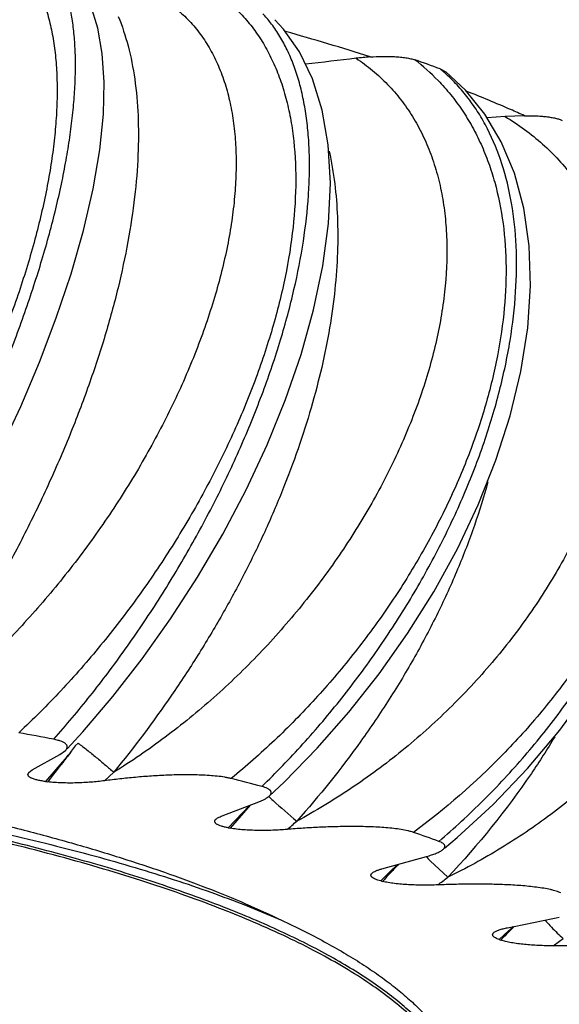
# Model space of a CAD drawing. Units: inches. Extents: x 7.1 to 14.8, y -1.5 to 20.1.
# Drawn here: x 11.3 to 11.5, y -1.3 to -1 of the extents above; entities that cross this region are included whole.
import ezdxf

# ---------------------------------------------------------------- set-up
doc = ezdxf.new("R2010")
doc.units = ezdxf.units.IN
doc.header["$LTSCALE"] = 1.21
doc.header["$MEASUREMENT"] = 0
doc.layers.get('0').update_dxf_attribs({"linetype": 'CONTINUOUS'})

msp = doc.modelspace()

# ---------------------------------------------------------------- linework, layer by layer
at = {"color": 7, "linetype": 'CONTINUOUS'}
for p, q in [((11.4595188048, -0.9974826637), (11.461604845, -0.998589184)), ((11.4831192309, -1.0147713849), (11.4765594628, -1.0152454354)), ((11.4901394704, -1.0144719699), (11.4831192309, -1.0147713849)), ((11.3216850019, -1.2460959113), (11.3236959969, -1.2446240744)), ((11.3116564576, -1.2516799422), (11.3216850019, -1.2460959113)), ((11.3104508485, -1.2525389687), (11.3116564576, -1.2516799422)), ((11.3164417072, -1.2558571476), (11.317293615, -1.2559696314)), ((11.3804994517, -1.2683160773), (11.3937772036, -1.2632077396)), ((11.3826982916, -1.2726366321), (11.3834716497, -1.2727822093)), ((11.4384368321, -1.2875358008), (11.4546388417, -1.2830279022)), ((11.4379973516, -1.2918921442), (11.4386729916, -1.2920671872)), ((11.4809772418, -1.3131495495), (11.481538656, -1.313349754))]:
    msp.add_line(p, q, dxfattribs=at)
at = {"color": 9, "linetype": 'CONTINUOUS'}
for p, q in [((11.3282919439, -1.2419335399), (11.3271989723, -1.2429695373)), ((11.3256187257, -1.2452520199), (11.3251753454, -1.2458040859)), ((11.3271989723, -1.2429695373), (11.3254556269, -1.2453847054)), ((11.3225516275, -1.2488224526), (11.3164410522, -1.2558570611)), ((11.3235373889, -1.2476879347), (11.3225516275, -1.2488224526)), ((11.3412086862, -1.2524912914), (11.337896557, -1.2555876748)), ((11.3904511373, -1.2645122102), (11.3826976959, -1.27263652)), ((11.3906354828, -1.2644268798), (11.3834655669, -1.2727810634)), ((11.4559550928, -1.2846277586), (11.4623349834, -1.2905396339)), ((11.4440614153, -1.2859901213), (11.4413704231, -1.2886333249)), ((11.4404079709, -1.2895757266), (11.4379968309, -1.2918920094)), ((11.4416907995, -1.2887916194), (11.440817639, -1.2897330245)), ((11.4843782802, -1.3100286893), (11.480976809, -1.3131493952)), ((11.4864206078, -1.3083871647), (11.4846348837, -1.3101965532))]:
    msp.add_line(p, q, dxfattribs=at)
at = {"color": 7, "linetype": 'CONTINUOUS'}
for points in [[(11.2407319749, -1.2314763497), (11.2472291642, -1.2230053392), (11.2564592368, -1.2102306987), (11.2656748402, -1.1965710821), (11.2747557959, -1.1821550945), (11.2835841755, -1.1671228052), (11.2920476274, -1.1516234687), (11.3000386752, -1.1358139562), (11.3074607003, -1.1198499419), (11.3142501629, -1.1038266511), (11.3203546837, -1.0878019234), (11.3257094363, -1.071842027), (11.3302088557, -1.0561138663), (11.3337081932, -1.0410021697), (11.3361226359, -1.0268651366), (11.3374457687, -1.0139521395), (11.3377298434, -1.0023337003), (11.3370416928, -0.9919657858), (11.3354320236, -0.9827532679), (11.3329025786, -0.9745384978), (11.3294064553, -0.9672352494), (11.3274110119, -0.9641167994)], [(11.4133058496, -1.0011266197), (11.4085720955, -0.9913607917), (11.402754469, -0.9830825283), (11.3996499438, -0.9796691569)], [(11.3976018612, -1.261134591), (11.4030891947, -1.2559527812), (11.4149853309, -1.2437971041), (11.4264834876, -1.2307190586), (11.437444891, -1.2168259095), (11.4477356606, -1.2022339418), (11.4572295359, -1.1870677906), (11.4658079027, -1.1714552023), (11.4733622144, -1.1555245592), (11.4797899002, -1.1394071581), (11.4849934724, -1.1232384834), (11.4888765668, -1.1071839075), (11.4913537652, -1.0914277772), (11.4923638676, -1.0761766804), (11.4918769246, -1.0616267141), (11.4899019977, -1.0479613225), (11.4864882908, -1.0353594549), (11.481735514, -1.0239776693), (11.4757793716, -1.013927037), (11.4687311041, -1.0052166683), (11.4616048161, -0.9985891865)], [(11.3242611752, -1.2440074365), (11.3299564569, -1.237795211), (11.3408356829, -1.2250382221), (11.3514782723, -1.2113741234), (11.3617560759, -1.1969202808), (11.3715432406, -1.1818013765), (11.3807212348, -1.1661491388), (11.389174139, -1.1501034609), (11.3967939948, -1.1338077868), (11.4034818597, -1.1174012343), (11.4091441796, -1.1010212676), (11.4136920127, -1.0848047254), (11.4170313054, -1.0689144837), (11.4190741417, -1.053547512), (11.4197503794, -1.0388803267), (11.4190073942, -1.0250842243), (11.4168358542, -1.0124217266), (11.4133058496, -1.0011266197)], [(11.4611590184, -1.2800342887), (11.46570059, -1.276209821), (11.4787539848, -1.2641987205), (11.4912187164, -1.2511783031), (11.5029328887, -1.2372570203), (11.5137419952, -1.2225538253), (11.523501892, -1.2071967687), (11.5320768819, -1.1913222376), (11.5393410744, -1.1750745976), (11.5451745061, -1.1586238607), (11.5494726936, -1.1421533135), (11.5521553021, -1.1258647166), (11.5531708594, -1.1099704125), (11.5525091417, -1.0946730468), (11.5501971937, -1.0801690648), (11.5463042092, -1.0666328024), (11.5409103982, -1.0541682601), (11.5340924812, -1.0428470623)]]:
    msp.add_lwpolyline(points, dxfattribs=at)
for centre, radius, start, end in [((10.9376923427, -0.1160839522), 1.4220291301, 297.6758071905, 242.4987993125), ((10.9376923427, -0.1160839522), 1.396644547, 299.4604036783, 240.3910835368), ((10.9376923427, -0.1160839522), 1.2175, 303.8954359115, 235.8785004092), ((10.9376923427, -0.1160839522), 1.1725, 304.0690070812, 235.9843672517), ((11.1991225553, -1.721164163), 0.7649978266, 72.1060621696, 74.5097406618), ((12.0958994651, -6.6470060548), 5.6925446168, 96.7270533048, 96.9129002164), ((11.4413845923, -1.0969424243), 0.1040210925, 93.9755794878, 96.7952337286), ((11.2523067691, -1.5644301529), 0.6036276031, 69.9232902286, 70.8389879959), ((11.0594541665, -2.589128991), 1.3733964562, 79.0886145478, 79.6256572336), ((11.1495882775, -2.1832013148), 0.957505539, 75.1560784956, 75.839539769), ((11.2545753639, -1.8375287113), 0.5961263874, 69.9352493586, 70.8731437686), ((10.9729953508, 1.2593985458), 2.6186156671, 281.2540558555, 281.6721606328)]:
    msp.add_arc(centre, radius, start, end, dxfattribs=at)
at = {"color": 9, "linetype": 'CONTINUOUS'}
for centre, radius, start, end in [((10.9376923427, -0.1160839522), 1.2345731497, 303.9154108403, 235.9618798806), ((11.3609601682, -1.0095149191), 0.046939698, 37.7840884318, 42.9504808064), ((11.403676458, -1.0551261142), 0.0767645311, 44.1142690274, 52.4765240611), ((11.4194352348, -1.0460250693), 0.0629529025, 48.4115388875, 50.4518279481), ((11.7219672226, -1.5641667153), 0.5087224759, 141.2584779607, 141.5293481398), ((11.2331358242, -1.1679547788), 0.1205319484, 319.7417909729, 320.1111107185), ((11.5834746184, -1.454644553), 0.332156615, 141.7310646239, 143.2632723947), ((11.6491520791, -1.506276248), 0.4156990887, 141.5327536386, 141.7504826263), ((11.16932392, -1.1136679769), 0.2043113876, 319.0075696136, 319.6882155352), ((11.5887068173, -1.0549202951), 0.2813752423, 227.1628662624, 227.5995887939), ((11.6308113238, -1.0088404998), 0.3437942831, 227.5962333687, 229.5047034523), ((10.5696610902, -0.2807974914), 1.2965910672, 310.0552908001, 310.2579521874), ((11.5198641325, -1.2212912327), 0.089977113, 223.3608730641, 224.7422118356), ((11.0061741122, -0.8451404529), 0.6213547751, 314.3348215549, 314.4590307656), ((12.1287053984, -1.9273137627), 0.9379230174, 136.8531809792, 137.0951320826), ((11.9187724195, -1.7323342981), 0.651411283, 137.1993356608, 137.4783612621), ((10.9808735968, -0.6759803081), 0.7806973963, 307.7401446066, 308.0761136428), ((11.5382778706, -1.2721645334), 0.0529568988, 219.8689035694, 222.7458958514), ((10.8588781093, -0.6397084006), 0.9168313657, 313.0190309305, 313.1621592543), ((11.5421303346, -1.2686783038), 0.0581523347, 222.6920346352, 223.5237233882), ((11.5434299937, -1.2674508255), 0.0599400127, 223.5189580882, 229.1131853061), ((12.7417896054, -2.5499648642), 1.7656340106, 135.3989517663, 135.542417043), ((11.1767414854, -0.8706027038), 0.5502128747, 306.0537971645, 306.5227173703)]:
    msp.add_arc(centre, radius, start, end, dxfattribs=at)
for points, knots in [([(11.3073387341, -0.9580722695), (11.3084898702, -0.959454635), (11.3106551217, -0.9624291594), (11.3134098872, -0.9673446729), (11.3157227674, -0.9727618724), (11.3175949552, -0.9786552287), (11.3190293061, -0.9850012334), (11.3200285517, -0.9917753262), (11.3205964828, -0.9989521718), (11.3207374612, -1.0065057289), (11.3204568919, -1.0144092739), (11.319760378, -1.0226352832), (11.318655075, -1.0311558178), (11.3166119267, -1.0430670341), (11.3130468078, -1.0584945914), (11.3073544801, -1.0774132171), (11.3002646486, -1.0967941804), (11.2918748975, -1.1163924108), (11.2822937778, -1.135962015), (11.2716393102, -1.1552559743), (11.2600396782, -1.1740292282), (11.2476309365, -1.1920401885), (11.2345575587, -1.2090520091), (11.2253308932, -1.2197706966), (11.2206280974, -1.2249032378)], [0, 0, 0, 0, 0.0182424197, 0.0371968737, 0.0570283161, 0.0778705943, 0.0998192117, 0.1229346246, 0.1472501874, 0.1727768409, 0.1995060712, 0.2274141032, 0.2564640095, 0.2866087077, 0.3499400287, 0.4168883426, 0.4868365761, 0.5591068691, 0.6329791072, 0.7077057278, 0.7825251267, 0.8566755275, 0.9294067218, 1, 1, 1, 1]), ([(11.2345598919, -1.2267390786), (11.2385847897, -1.2212652462), (11.2465579032, -1.2098970547), (11.2580018533, -1.1920949066), (11.2690454088, -1.173368948), (11.2795101502, -1.1539900338), (11.2892374318, -1.1342261636), (11.2980870624, -1.1143405019), (11.305937181, -1.0945903929), (11.312684334, -1.075225909), (11.3182421258, -1.056489428), (11.3218914017, -1.0413256053), (11.3241338458, -1.0296931702), (11.3254500977, -1.0214282868), (11.3264284548, -1.0134887249), (11.3270665167, -1.0058995517), (11.3273627219, -0.9986849039), (11.3273171026, -0.9918679316), (11.3269302878, -0.9854706848), (11.3262046095, -0.979514037), (11.32514257, -0.9740175801), (11.3237477594, -0.9689990909), (11.3220242908, -0.9644771724), (11.3206107238, -0.9617086668), (11.3198474121, -0.9604259034)], [0, 0, 0, 0, 0.0705983093, 0.1442305862, 0.2198495956, 0.2964374793, 0.3730229157, 0.448682096, 0.5225441749, 0.5937955605, 0.6616861971, 0.7255377472, 0.7557631592, 0.7847639352, 0.8124817936, 0.8388667764, 0.8638779089, 0.8874854897, 0.9096720429, 0.9304358585, 0.9497935371, 0.9677878509, 0.9844897458, 1, 1, 1, 1]), ([(11.3645898331, -0.9763233699), (11.3661952763, -0.9776852701), (11.3692484635, -0.9806342116), (11.3732660909, -0.9856365892), (11.3767224883, -0.9911928971), (11.3796134476, -0.9972695463), (11.3819393391, -1.0038340383), (11.3837016599, -1.0108534978), (11.384903439, -1.0182950473), (11.3855488758, -1.0261255078), (11.3856428881, -1.0343111099), (11.3851927409, -1.0428174957), (11.3842059686, -1.0516098732), (11.3826906533, -1.0606528044), (11.3806569599, -1.0699104939), (11.3781158157, -1.0793465247), (11.3750799376, -1.0889245054), (11.3703396827, -1.1019732172), (11.3632407834, -1.1183863874), (11.353090196, -1.1378442042), (11.34136133, -1.1569764443), (11.328219399, -1.1754887606), (11.3138438188, -1.1930918353), (11.2984292602, -1.2095040694), (11.2821873203, -1.2244550067), (11.2707412399, -1.2334395913), (11.2649239908, -1.2376064483)], [0, 0, 0, 0, 0.0205552644, 0.0413114533, 0.0624931641, 0.084298865, 0.1068870222, 0.1303798771, 0.154866089, 0.1804033638, 0.20702285, 0.2347322918, 0.2635206878, 0.293361667, 0.3242148416, 0.3560286378, 0.3887417988, 0.4222855438, 0.4915456509, 0.56315636, 0.6363906412, 0.7104832207, 0.7846518548, 0.8581201236, 0.9301348727, 1, 1, 1, 1]), ([(11.3843852445, -0.9747006932), (11.385943453, -0.976120538), (11.3889211758, -0.9791547045), (11.3928997625, -0.9842013076), (11.3963979152, -0.9897358283), (11.3994105524, -0.9957317303), (11.4019355938, -1.002164095), (11.4039716901, -1.0090071956), (11.4055193283, -1.0162350101), (11.4069584713, -1.0265320516), (11.4074800141, -1.0402500905), (11.4061972251, -1.0574967471), (11.4030689557, -1.075600189), (11.3981594869, -1.0943297235), (11.391547477, -1.113452076), (11.3833252861, -1.132728449), (11.3736001295, -1.1519183613), (11.3624920742, -1.1707806183), (11.3501350183, -1.1890760486), (11.3366743121, -1.206569181), (11.3222679027, -1.2230292346), (11.3120224109, -1.23328834), (11.3067733577, -1.2381844939)], [0, 0, 0, 0, 0.0211777523, 0.042606194, 0.0644436333, 0.0868390903, 0.1099167649, 0.1337738315, 0.1584846658, 0.1841023957, 0.2381480183, 0.2960107788, 0.3575466644, 0.4224544354, 0.4903164565, 0.5606287413, 0.6328245438, 0.7062927318, 0.7803940161, 0.8544765608, 0.9278888104, 1, 1, 1, 1]), ([(11.3428282236, -0.9784730833), (11.3442685495, -0.9819529436), (11.3467217366, -0.9894368376), (11.3490713422, -1.0014983765), (11.3502219105, -1.0147286003), (11.3501681903, -1.0290239638), (11.3489129498, -1.0442766456), (11.3464668375, -1.0603684474), (11.3428491527, -1.077173977), (11.3380882687, -1.094561215), (11.3322215484, -1.1123929677), (11.3252952172, -1.1305280982), (11.3173639869, -1.1488227499), (11.3084906678, -1.1671317198), (11.2987456358, -1.1853092942), (11.2882061984, -1.2032114396), (11.2769563371, -1.220694945), (11.2690027911, -1.2320359162), (11.2649239908, -1.2376064483)], [0, 0, 0, 0, 0.040418232, 0.0842127391, 0.1316143833, 0.1827081905, 0.2374532067, 0.2957118501, 0.357266991, 0.4218374647, 0.489089817, 0.5586481616, 0.6301027536, 0.7030171361, 0.7769362866, 0.8513891253, 0.9259049181, 1, 1, 1, 1]), ([(11.3194240396, -1.2405617785), (11.3239771863, -1.2354390761), (11.332917811, -1.2247770803), (11.3455868275, -1.207927392), (11.3575683551, -1.190165157), (11.3686877856, -1.1717348788), (11.3787919663, -1.1528784655), (11.38774803, -1.1338345213), (11.3954430852, -1.1148370422), (11.4017837036, -1.0961144649), (11.4066952683, -1.0778877474), (11.4101218697, -1.0603715213), (11.4117384596, -1.0462802621), (11.4122178941, -1.0355491753), (11.4121814457, -1.0279559702), (11.4117569417, -1.0206901112), (11.4109452009, -1.0137735388), (11.4097494722, -1.0072274862), (11.408172798, -1.0010724882), (11.4062205836, -0.9953281033), (11.4038976111, -0.9900130247), (11.4012113204, -0.9851458839), (11.3991465514, -0.9821591054), (11.398057794, -0.9807555483)], [0, 0, 0, 0, 0.0717296966, 0.1455398476, 0.2205385156, 0.2958677428, 0.370718893, 0.4443344921, 0.5160143542, 0.585121042, 0.6510878431, 0.7134291177, 0.7717557711, 0.7993313127, 0.8258127595, 0.8511901901, 0.875464802, 0.8986520254, 0.920781904, 0.9419022733, 0.962080711, 0.9814091768, 1, 1, 1, 1]), ([(11.4290777077, -0.9936519203), (11.4311537176, -0.9950237896), (11.4351421979, -0.9979807157), (11.4405871285, -1.0030328774), (11.4454373387, -1.0086408616), (11.4496791803, -1.0147709908), (11.4533049573, -1.0213894369), (11.4563087556, -1.0284616444), (11.4586879809, -1.0359524227), (11.4604420014, -1.0438265267), (11.4615715398, -1.0520488807), (11.4622603328, -1.0636001684), (11.4615117975, -1.0787475884), (11.4582258157, -1.0974302926), (11.4526257563, -1.1166105599), (11.4448130787, -1.1359917408), (11.4349157031, -1.1552793859), (11.4230804237, -1.1741752724), (11.4094784743, -1.1923844392), (11.3943019889, -1.2096164048), (11.3777628932, -1.2255886454), (11.3600966595, -1.2400310321), (11.3475902696, -1.248561214), (11.3412082402, -1.2524913854)], [0, 0, 0, 0, 0.0238160435, 0.0474085326, 0.0709548024, 0.0946381586, 0.1186241364, 0.1430580194, 0.1680642707, 0.1937439893, 0.2201752323, 0.2474139036, 0.3044069396, 0.3648444147, 0.4285799664, 0.4952970167, 0.5645502441, 0.6358019277, 0.7084491501, 0.7818481909, 0.8553391902, 0.9282639952, 1, 1, 1, 1]), ([(11.3948886364, -1.2576503497), (11.4000265046, -1.2526889604), (11.4100428742, -1.242322244), (11.4240766578, -1.2257494301), (11.4370915798, -1.2082093878), (11.448901322, -1.189949028), (11.4593468541, -1.1712136071), (11.4682934028, -1.1522454728), (11.4756299609, -1.1332827446), (11.4812685787, -1.1145581113), (11.4851431023, -1.0962975162), (11.4872090898, -1.0787189437), (11.4874420525, -1.0620315851), (11.4858361427, -1.0464338199), (11.4824052535, -1.032118517), (11.4779849265, -1.0212590105), (11.4735686661, -1.0134717278), (11.4698816664, -1.008143592), (11.4657883025, -1.003271927), (11.4627825551, -1.0003256635), (11.4612218353, -0.9989405926)], [0, 0, 0, 0, 0.073367803, 0.1479439826, 0.2229295137, 0.2975702162, 0.3711737033, 0.4431115904, 0.5128273103, 0.5798437217, 0.6437741907, 0.7043364014, 0.7613717203, 0.8148681462, 0.8649892758, 0.9121034269, 0.934729789, 0.9568465582, 0.9785650575, 1, 1, 1, 1]), ([(11.4587897807, -1.0016909675), (11.4603972442, -1.0033490647), (11.4634708001, -1.0068205679), (11.4676140292, -1.0124369709), (11.4712872319, -1.0184463513), (11.4744846027, -1.0248256987), (11.4772012518, -1.0315529955), (11.4802117928, -1.0410568474), (11.4827266871, -1.0537420168), (11.4837644251, -1.0697796785), (11.4828858779, -1.0866147133), (11.4801299725, -1.104049939), (11.4755501725, -1.121888324), (11.469212789, -1.139928921), (11.4611978146, -1.1579689444), (11.4515994892, -1.1758049755), (11.440524873, -1.1932338976), (11.428095111, -1.2100550073), (11.4144430593, -1.2260712726), (11.3997151943, -1.2410896819), (11.3892211622, -1.2503686976), (11.3838306187, -1.2547901037)], [0, 0, 0, 0, 0.023837949, 0.0477840247, 0.071953429, 0.0964484018, 0.1213586658, 0.1467625398, 0.1992680574, 0.2543703551, 0.3122492153, 0.3729229252, 0.4362780259, 0.5020950265, 0.5700708361, 0.639837774, 0.7109789445, 0.7830428604, 0.8555558155, 0.9280348232, 1, 1, 1, 1]), ([(11.4831204862, -1.0147712937), (11.4855469374, -1.0162319081), (11.4902312899, -1.0193520503), (11.4967400879, -1.0246371432), (11.502644155, -1.0304536692), (11.5079239166, -1.0367688035), (11.5125655541, -1.0435491398), (11.5165571547, -1.0507603238), (11.519890407, -1.0583669256), (11.5225595957, -1.0663330826), (11.5245607745, -1.0746235425), (11.5263563968, -1.0861720466), (11.5267728023, -1.0981365711), (11.5259072942, -1.1102898385), (11.5245990642, -1.1196508364), (11.5226477665, -1.1291147366), (11.5191673031, -1.1419516901), (11.5132253893, -1.1580469009), (11.5038173041, -1.1769677042), (11.4921993789, -1.1954072128), (11.4785441227, -1.2130754228), (11.4656636429, -1.2268854403), (11.4545263629, -1.2373005666), (11.4428488666, -1.2472626058), (11.4274245702, -1.2586914099), (11.414285033, -1.2666434045), (11.4075565727, -1.2702816986)], [0, 0, 0, 0, 0.0268041438, 0.0531769968, 0.0792367597, 0.1051206193, 0.1309613526, 0.1568855406, 0.1830129034, 0.2094517469, 0.2362970317, 0.2636294169, 0.3199630874, 0.3490914906, 0.3788827971, 0.4093472923, 0.4404840252, 0.5046945489, 0.5713461043, 0.6401245086, 0.7106257284, 0.7823805671, 0.8185793179, 0.8548980612, 0.9276066371, 1, 1, 1, 1]), ([(11.4590955684, -1.2775839331), (11.4646692603, -1.2728316176), (11.4754727395, -1.2628590995), (11.4904736267, -1.246718225), (11.5041485828, -1.2295475709), (11.5163070471, -1.2115924049), (11.5267899492, -1.1930969523), (11.5354655081, -1.1743035309), (11.5422286583, -1.1554503928), (11.5469994756, -1.1367735482), (11.549294554, -1.1213692654), (11.5500548135, -1.1093648151), (11.5501094429, -1.0978858013), (11.5489172705, -1.0840441721), (11.5459461234, -1.0707772089), (11.542529633, -1.060845167), (11.5394948302, -1.0538130432), (11.5359710904, -1.0471476855), (11.5319699346, -1.0408714298), (11.5275038833, -1.0350064567), (11.5225871682, -1.0295732562), (11.5172364095, -1.0245931005), (11.5133986452, -1.0215919431), (11.5114190596, -1.0201758474)], [0, 0, 0, 0, 0.0738354771, 0.1480325725, 0.2219208642, 0.2948884144, 0.3663983229, 0.4359909583, 0.5032923424, 0.568022462, 0.6300065551, 0.6599582336, 0.6892127758, 0.7456656609, 0.7996099303, 0.8257699409, 0.8514555826, 0.8767366025, 0.9016903309, 0.9264008138, 0.9509603312, 0.9754648504, 1, 1, 1, 1]), ([(11.5105635764, -1.0212970594), (11.5125908942, -1.0229706789), (11.5164992247, -1.0264695184), (11.521901395, -1.0321618355), (11.52680516, -1.0382525388), (11.5311992651, -1.0447183869), (11.5350747058, -1.0515357551), (11.5384239135, -1.0586800702), (11.5412413846, -1.0661268628), (11.5443048372, -1.0764944771), (11.5467656351, -1.0901355051), (11.5475299675, -1.1071631169), (11.5461553813, -1.1247646229), (11.542684132, -1.1427286784), (11.5371763261, -1.1608466348), (11.5297081381, -1.178908293), (11.5203728243, -1.1967042878), (11.509280342, -1.2140254347), (11.4965549073, -1.2306685053), (11.4775651726, -1.2517263174), (11.461381124, -1.2658349433), (11.4499024762, -1.2743111809)], [0, 0, 0, 0, 0.0266081558, 0.0530252932, 0.0793463279, 0.1056642928, 0.1320660944, 0.1586346119, 0.1854472537, 0.212573731, 0.2679706082, 0.3252453788, 0.3846370422, 0.4462503893, 0.5100708472, 0.5759818718, 0.6437827347, 0.7132038844, 0.7839225443, 0.8555761374, 1, 1, 1, 1]), ([(11.4193135034, -1.0272751905), (11.4210274044, -1.0351058411), (11.4224659915, -1.0474183206), (11.4224783245, -1.0642325871), (11.4215155412, -1.0776857488), (11.4195858807, -1.0916037922), (11.4167006586, -1.1059133949), (11.4128762286, -1.1205345543), (11.4081339937, -1.1353866026), (11.4025002779, -1.1503870724), (11.3960064401, -1.1654526285), (11.3886887046, -1.1804995943), (11.3805878374, -1.1954440606), (11.3717486118, -1.2102031945), (11.3590286799, -1.2295488233), (11.3485631355, -1.2434929631), (11.3412082402, -1.2524913854)], [0, 0, 0, 0, 0.0979765344, 0.1505203993, 0.2054336175, 0.2626735205, 0.3221535016, 0.3837487116, 0.4473019384, 0.512628375, 0.5795195938, 0.6477473178, 0.7170681994, 0.7872258074, 0.8579515347, 1, 1, 1, 1]), ([(11.5359412133, -1.0459071323), (11.5382549906, -1.0476649184), (11.5427153389, -1.0513383574), (11.5489008365, -1.0573325576), (11.5545124273, -1.0637409754), (11.5595340002, -1.070534142), (11.5639526964, -1.0776821113), (11.5677576303, -1.0851545292), (11.5709407005, -1.0929204246), (11.5734952486, -1.1009487417), (11.5754182555, -1.1092076935), (11.5767078372, -1.1176656187), (11.5773633104, -1.1262912736), (11.577395085, -1.138053527), (11.5758252342, -1.153048868), (11.5714887748, -1.1710467505), (11.5647644232, -1.1889360986), (11.5557586005, -1.206467271), (11.5445954298, -1.2233950696), (11.5314269679, -1.2394804909), (11.5164247454, -1.2544884633), (11.4997854772, -1.2681948861), (11.4817295915, -1.2803852237), (11.4689107743, -1.287361091), (11.4623353183, -1.2905392795)], [0, 0, 0, 0, 0.028603218, 0.0568082824, 0.0846983041, 0.1123566128, 0.1398697328, 0.1673246227, 0.1948061712, 0.2223953566, 0.2501681731, 0.2781936139, 0.3065331437, 0.3352400583, 0.3938913535, 0.4544379256, 0.5169988737, 0.5815709799, 0.6480469316, 0.7162308186, 0.7858559031, 0.8566023106, 0.9281092304, 1, 1, 1, 1]), ([(11.4768732237, -1.1471874574), (11.4754171271, -1.1525102036), (11.4720907115, -1.163204304), (11.4660065468, -1.1790895748), (11.4587941424, -1.1949518457), (11.4505002068, -1.2106886911), (11.441177242, -1.2262006096), (11.4273994629, -1.2465324458), (11.4157945015, -1.2610180465), (11.4075565727, -1.2702816986)], [0, 0, 0, 0, 0.1162119581, 0.2356488471, 0.3580112933, 0.4829484679, 0.6100674666, 0.7389336518, 1, 1, 1, 1]), ([(11.3282919439, -1.2419335399), (11.3293519294, -1.2427347228), (11.331550161, -1.2444398522), (11.334850444, -1.2470931692), (11.3381061319, -1.2497989614), (11.340213021, -1.2516130558), (11.3412079628, -1.2524917247)], [0, 0, 0, 0, 0.2388973984, 0.500157992, 0.7613391933, 1, 1, 1, 1]), ([(11.5010972481, -1.2396769434), (11.4984020312, -1.2441711143), (11.4869021353, -1.262154538), (11.4733934185, -1.2788381674), (11.4623353183, -1.2905392795)], [0, 0, 0, 0, 0.2455667492, 1, 1, 1, 1])]:
    msp.add_open_spline(points, degree=3, knots=knots, dxfattribs=at)
at = {"color": 7, "linetype": 'CONTINUOUS'}
for points, knots in [([(11.4341726761, -0.9931716387), (11.4356360193, -0.9930705857), (11.4385833155, -0.9929348924), (11.4422519168, -0.9929772674), (11.4451160013, -0.9931877746), (11.4470949614, -0.9934349331), (11.4488592118, -0.9937713867), (11.449942641, -0.9940735627), (11.4504318065, -0.9942435582)], [0, 0, 0, 0, 0.2686388776, 0.5401223346, 0.671307351, 0.7944229108, 0.9051573103, 1, 1, 1, 1]), ([(11.4901394704, -1.0144719699), (11.4884679345, -1.0137152762), (11.4815516206, -1.0106416242), (11.4745539798, -1.0077520241), (11.4692185155, -1.0056528513)], [0, 0, 0, 0, 0.2424337976, 1, 1, 1, 1]), ([(11.4901394704, -1.0144719699), (11.4914826585, -1.0144590844), (11.4934853848, -1.0144824287), (11.4961188661, -1.0146304426), (11.4980028945, -1.0148046434), (11.4997624004, -1.0150469821), (11.5013446611, -1.0153576973), (11.5026992194, -1.015731929), (11.5035041283, -1.0160475489), (11.5038540816, -1.0162202353)], [0, 0, 0, 0, 0.2895743776, 0.4315192471, 0.5685310334, 0.6973474278, 0.8142600862, 0.915872879, 1, 1, 1, 1]), ([(11.4680831326, -1.3714410893), (11.4676944848, -1.3693429779), (11.4665221112, -1.3650983279), (11.4637098633, -1.3588999325), (11.4598276405, -1.3527598451), (11.4548911389, -1.3466878649), (11.4489127763, -1.3406904317), (11.4419053968, -1.3347752349), (11.433882265, -1.3289513364), (11.4248586112, -1.3232284486), (11.4148515451, -1.3176170289), (11.4038803515, -1.3121277885), (11.3919664805, -1.3067713787), (11.379133394, -1.3015586482), (11.3654066493, -1.2964998787), (11.3508136326, -1.2916055839), (11.3353836631, -1.2868854303), (11.3191477566, -1.2823493476), (11.3021386857, -1.2780062848), (11.2843907835, -1.27386541), (11.265939937, -1.2699349034), (11.2468234746, -1.2662230366), (11.2270801054, -1.2627371785), (11.2067498396, -1.2594846269), (11.1858738301, -1.2564718505), (11.1570954571, -1.2527477769), (11.1200705773, -1.2487531047), (11.0745748088, -1.2450427969), (11.0279700593, -1.2424025009), (10.9806340199, -1.2408539232), (10.9329500773, -1.2404098675), (10.8853045535, -1.2410739882), (10.8380834527, -1.2428408101), (10.7916692666, -1.2456957476), (10.7464378702, -1.2496152442), (10.7027552008, -1.2545668553), (10.6609749285, -1.2605097574), (10.6275491457, -1.2663292767), (10.6020302032, -1.2714711703), (10.583854314, -1.2754863737), (10.5663958268, -1.2797085748), (10.5496900047, -1.2841294788), (10.5337705639, -1.2887398111), (10.5186696016, -1.2935303616), (10.5044174528, -1.298491228), (10.4910426829, -1.303612417), (10.4785719723, -1.3088835446), (10.4670300274, -1.3142939851), (10.456439579, -1.3198331275), (10.4468210983, -1.3254900559), (10.4381932367, -1.3312543377), (10.4305718412, -1.3371157679), (10.4239725258, -1.3430640365), (10.4201142229, -1.3472428119), (10.4183820341, -1.3493439677)], [0, 0, 0, 0, 0.0057939383, 0.0118940008, 0.0184193597, 0.025464372, 0.033100618, 0.041379932, 0.0503385203, 0.0599999128, 0.0703778251, 0.0814780733, 0.0933000213, 0.1058379001, 0.1190813662, 0.1330165781, 0.1476261805, 0.1628902936, 0.1787861795, 0.1952891841, 0.2123723382, 0.2300071166, 0.2481630527, 0.2668083805, 0.2859098185, 0.3054329421, 0.3455998098, 0.3870136194, 0.4293653459, 0.4723364686, 0.5156024953, 0.5588359307, 0.6017096726, 0.6439001223, 0.6850903993, 0.7249737207, 0.7632566198, 0.7996626748, 0.8170817975, 0.8339376911, 0.8502025463, 0.8658501838, 0.8808567631, 0.8952005843, 0.908862773, 0.921827315, 0.9340816513, 0.9456172273, 0.9564301187, 0.9665222134, 0.9759021195, 0.9845873313, 0.99260591, 1, 1, 1, 1]), ([(11.3236959969, -1.2446240744), (11.3238537072, -1.2444566503), (11.3240645788, -1.24419405), (11.324255586, -1.2438078095), (11.3243372963, -1.2435248859), (11.3243558102, -1.2432385325), (11.3243040104, -1.2429513008), (11.3241771998, -1.2426671056), (11.3239725706, -1.2423886844), (11.3236873305, -1.2421177815), (11.3233194813, -1.2418552673), (11.3228674122, -1.2416023233), (11.322108453, -1.2412621593), (11.3209549704, -1.2408890511), (11.3199654501, -1.2406661785), (11.3194251615, -1.2405620081)], [0, 0, 0, 0, 0.0923326152, 0.1335685953, 0.1723152096, 0.2097785571, 0.247736784, 0.2883114484, 0.3336181485, 0.38556663, 0.4455797279, 0.5145792514, 0.5931849089, 0.7791156132, 1, 1, 1, 1]), ([(11.4693776084, -1.377398531), (11.4693779055, -1.3756789825), (11.4691241938, -1.3722017301), (11.4679860678, -1.3670197101), (11.4660982812, -1.3618596722), (11.4634708259, -1.3567290084), (11.4601107222, -1.3516328249), (11.4560235638, -1.3465774264), (11.4512138499, -1.3415698894), (11.4456846918, -1.3366197498), (11.4394430135, -1.3317344119), (11.4325007651, -1.3269157063), (11.4248690233, -1.322167386), (11.4165589717, -1.3174943349), (11.4075822636, -1.312901757), (11.3979494563, -1.3083980158), (11.387671747, -1.3039922882), (11.3727947058, -1.2981286863), (11.357011075, -1.2926517629), (11.3404000375, -1.287488978), (11.3271312871, -1.2836602704), (11.3133207364, -1.2799572997), (11.2989871914, -1.2763848926), (11.284149542, -1.2729499514), (11.2688271357, -1.269659284), (11.253039475, -1.2665212684), (11.2368070554, -1.2635460658), (11.2201534066, -1.260736271), (11.1971995956, -1.2571742746), (11.1676329574, -1.2531559076), (11.1437000518, -1.2504605678), (11.1315233728, -1.2492227508)], [0, 0, 0, 0, 0.013641555, 0.0275450245, 0.0419606707, 0.0571090104, 0.0731728473, 0.0903010417, 0.1086114846, 0.1281964539, 0.1491268931, 0.1714524155, 0.1952060298, 0.2204069719, 0.2470647327, 0.2751805602, 0.3047500553, 0.3357611832, 0.4020247277, 0.437224067, 0.4737532919, 0.5115750446, 0.5506501488, 0.5909371026, 0.6323930795, 0.6749727511, 0.7186292809, 0.7633089913, 0.8089527799, 0.9029019034, 1, 1, 1, 1]), ([(11.1315233728, -1.2492227508), (11.1454937681, -1.2504685716), (11.1728664459, -1.253248997), (11.2129020541, -1.2583942804), (11.2508992847, -1.2644022728), (11.2811091194, -1.2701879444), (11.3040299264, -1.2752379195), (11.3202605662, -1.2791460498), (11.3357867707, -1.2832292505), (11.3505792716, -1.2874795992), (11.3646087801, -1.2918890795), (11.377846669, -1.2964497562), (11.390266247, -1.3011549881), (11.3982129713, -1.3044757622), (11.4020407053, -1.3061632222)], [0, 0, 0, 0, 0.1516344403, 0.2974126461, 0.436333963, 0.5674663811, 0.6298762348, 0.6900625351, 0.7479397728, 0.8034253903, 0.8564406048, 0.9069114867, 0.9547752022, 1, 1, 1, 1]), ([(11.3164417072, -1.2558571476), (11.3158903025, -1.2557844508), (11.3148397579, -1.2556264563), (11.3133710587, -1.2553223668), (11.3122821714, -1.2550087224), (11.3115447551, -1.2547201292), (11.3110964823, -1.2545023888), (11.3107283295, -1.2542747216), (11.3104425151, -1.2540376777), (11.3102395331, -1.2537919514), (11.3101211527, -1.2535368885), (11.3100902858, -1.2532765984), (11.3101408387, -1.2530194279), (11.3102631297, -1.2527679974), (11.3103823605, -1.2526146278), (11.3104508485, -1.2525389687)], [0, 0, 0, 0, 0.2080267024, 0.3971754567, 0.5606983509, 0.6310738423, 0.6931333531, 0.7468562329, 0.7926062127, 0.8314344961, 0.8651324978, 0.8963159817, 0.9278083205, 0.9618289379, 1, 1, 1, 1]), ([(11.3379012657, -1.2555871385), (11.3362541333, -1.2558010873), (11.3328646114, -1.2561463173), (11.3285745295, -1.2563766953), (11.3250528852, -1.2564260447), (11.3224034861, -1.2563826601), (11.3198146061, -1.2562464054), (11.3181180894, -1.2560785856), (11.317293615, -1.2559696314)], [0, 0, 0, 0, 0.2411991281, 0.4945204279, 0.6236186104, 0.7525879099, 0.8792323218, 1, 1, 1, 1]), ([(11.3838308183, -1.2547901509), (11.3834517888, -1.2546944823), (11.3826590253, -1.2545177922), (11.3809681269, -1.2542125851), (11.3786972055, -1.2539174479), (11.3758472301, -1.2536727127), (11.3728901412, -1.2535175124), (11.36988013, -1.2534392754), (11.3658461215, -1.2534236085), (11.3608355999, -1.2535454881), (11.354903172, -1.2538665832), (11.3491012142, -1.2543268763), (11.3434472518, -1.2548998798), (11.3397327954, -1.2553492304), (11.3379012657, -1.2555871385)], [0, 0, 0, 0, 0.0254302603, 0.0528129428, 0.111755019, 0.1743175609, 0.2388585474, 0.3043573839, 0.3701752264, 0.5012678575, 0.6303340076, 0.7566180007, 0.8798527054, 1, 1, 1, 1]), ([(11.3976018472, -1.2611345904), (11.3977517404, -1.2609965101), (11.3979553354, -1.2607805368), (11.3981563597, -1.2604596884), (11.3982548573, -1.2602254356), (11.3983029578, -1.2599879999), (11.3982957331, -1.2597486009), (11.3982290382, -1.2595100157), (11.3981009459, -1.2592752489), (11.3979115259, -1.2590454135), (11.3976599118, -1.2588210997), (11.3973453406, -1.2586033886), (11.3968128488, -1.2583059471), (11.3959907506, -1.2579678946), (11.3952789693, -1.257753812), (11.3948885817, -1.2576503341)], [0, 0, 0, 0, 0.1059152606, 0.1527383413, 0.1961580069, 0.2372696715, 0.2776795346, 0.319454371, 0.3648130938, 0.4156605658, 0.4734995928, 0.5394532264, 0.6140926219, 0.7901077482, 1, 1, 1, 1]), ([(11.3937772036, -1.2632077396), (11.3941721215, -1.2630534032), (11.3949229481, -1.2627429365), (11.3959682373, -1.2622412643), (11.396863091, -1.2617237637), (11.3973824972, -1.2613366535), (11.3976018472, -1.2611345904)], [0, 0, 0, 0, 0.2910609642, 0.5575234204, 0.7952746851, 1, 1, 1, 1]), ([(11.2681584496, -1.2639699371), (11.2748835782, -1.265391875), (11.2880463038, -1.2683135994), (11.3072889672, -1.2730309178), (11.3256080857, -1.2779872373), (11.3429581753, -1.2831698867), (11.3592949654, -1.288566768), (11.3745741396, -1.2941655235), (11.3887520208, -1.2999554538), (11.3977444711, -1.3040694449), (11.4020407053, -1.3061632222)], [0, 0, 0, 0, 0.1465684908, 0.2874712972, 0.4224205358, 0.5511843617, 0.6735271084, 0.7892257746, 0.898092601, 1, 1, 1, 1]), ([(11.3826982916, -1.2726366321), (11.3822599573, -1.2725542254), (11.3814302425, -1.2723819093), (11.3802793093, -1.2720727187), (11.379436816, -1.2717705873), (11.3788739186, -1.2715021006), (11.3785340788, -1.2713033094), (11.3782582555, -1.2710971143), (11.378048039, -1.2708844877), (11.3779050936, -1.270664883), (11.37783251, -1.2704385823), (11.3778323068, -1.2702098345), (11.3779020714, -1.2699851467), (11.3780329415, -1.269766635), (11.3781496749, -1.2696323968), (11.3782153558, -1.2695656207)], [0, 0, 0, 0, 0.2055504898, 0.3903483777, 0.5489168866, 0.6171292801, 0.67751508, 0.7300800525, 0.7754067692, 0.8146404939, 0.8497486956, 0.8833973275, 0.9183705851, 0.9568336406, 1, 1, 1, 1]), ([(11.3782153558, -1.2695656207), (11.3783362801, -1.26944268), (11.3786310452, -1.2692036341), (11.3791590643, -1.2688893273), (11.3797950347, -1.2685925013), (11.3802562084, -1.2684085096), (11.3804994517, -1.2683160773)], [0, 0, 0, 0, 0.1974169913, 0.4317220132, 0.7021037936, 1, 1, 1, 1]), ([(11.4040568489, -1.2732388047), (11.4023247291, -1.2733814494), (11.3988146404, -1.2735846429), (11.3944130982, -1.273641713), (11.3908825663, -1.2735481), (11.3882960985, -1.2733990554), (11.385827364, -1.2731614668), (11.3842330977, -1.2729256487), (11.3834716497, -1.2727822093)], [0, 0, 0, 0, 0.252627366, 0.5108683054, 0.6395848981, 0.7659327109, 0.8873718081, 1, 1, 1, 1]), ([(11.449902606, -1.2743112238), (11.4495816042, -1.2741998383), (11.448897634, -1.2739914529), (11.4473995036, -1.2736192365), (11.4453257531, -1.2732363157), (11.4426654929, -1.2728812585), (11.4398434294, -1.2726095143), (11.4369212505, -1.272411108), (11.4329290105, -1.2722320417), (11.4278918371, -1.2721509223), (11.4218475854, -1.2722289034), (11.4158454128, -1.2724492132), (11.4099197255, -1.2727865663), (11.4060004248, -1.2730787386), (11.4040568489, -1.2732388047)], [0, 0, 0, 0, 0.0221360046, 0.0465446725, 0.1005401564, 0.159407712, 0.2213545224, 0.285209197, 0.3502021987, 0.4816865958, 0.6133468903, 0.7439683968, 0.8729502984, 1, 1, 1, 1]), ([(11.4605476698, -1.2805491628), (11.4606863171, -1.2804352593), (11.4608768308, -1.280257281), (11.4610782, -1.2799925518), (11.4611868621, -1.2797995922), (11.4612568049, -1.2796040628), (11.4612847611, -1.2794062906), (11.4612683115, -1.2792078195), (11.4611818456, -1.2789333764), (11.4609957753, -1.2786744399), (11.4607431985, -1.2784386749), (11.4603973324, -1.2781808428), (11.4598475028, -1.2778797956), (11.4593628935, -1.2776815896), (11.459095527, -1.2775839171)], [0, 0, 0, 0, 0.1224095509, 0.1765197965, 0.2263940674, 0.2728945792, 0.3173715635, 0.3616087219, 0.4076126297, 0.5121826321, 0.5740252874, 0.6433048748, 0.8058149023, 1, 1, 1, 1]), ([(11.4546388417, -1.2830279022), (11.4552537673, -1.2828543086), (11.4564226858, -1.2825017129), (11.4578217999, -1.2819998819), (11.4588241728, -1.281570108), (11.4594798408, -1.281247891), (11.4600536361, -1.2809163232), (11.4603957254, -1.2806739904), (11.4605476698, -1.2805491628)], [0, 0, 0, 0, 0.297555988, 0.5684199946, 0.6916317503, 0.8052865274, 0.9084248494, 1, 1, 1, 1]), ([(11.4348656133, -1.2890865228), (11.434949821, -1.2890083374), (11.4351417085, -1.2888555072), (11.4356026738, -1.2885599988), (11.4363170212, -1.2882147496), (11.4373184403, -1.2878549783), (11.4380491727, -1.2876424252), (11.4384368321, -1.2875358008)], [0, 0, 0, 0, 0.0878706026, 0.187013271, 0.4182824642, 0.692547034, 1, 1, 1, 1]), ([(11.4379973516, -1.2918921442), (11.437663602, -1.2918057824), (11.4370360146, -1.2916292104), (11.43617329, -1.2913260828), (11.4354627078, -1.2909987125), (11.4349863054, -1.2906915451), (11.4347121111, -1.2904285975), (11.4345710905, -1.2902384906), (11.4344835627, -1.2900436006), (11.4344521453, -1.2898449777), (11.4344786096, -1.2896464577), (11.4345594559, -1.2894516493), (11.4346907329, -1.2892613359), (11.4348030309, -1.2891446295), (11.4348656133, -1.2890865228)], [0, 0, 0, 0, 0.2003902221, 0.378796474, 0.5309204343, 0.6545328618, 0.7058858132, 0.7509966915, 0.7912951357, 0.8288833876, 0.8663493318, 0.9062072708, 0.9503597635, 1, 1, 1, 1]), ([(11.4587289241, -1.2933516743), (11.4569549162, -1.2934215255), (11.4534108182, -1.2934812526), (11.4490054512, -1.2933616932), (11.445552825, -1.2931256483), (11.4430926349, -1.2928750826), (11.4408042264, -1.2925427763), (11.4393517612, -1.2922431642), (11.4386729916, -1.2920671872)], [0, 0, 0, 0, 0.2643179873, 0.5275341922, 0.6558289857, 0.7794756977, 0.8956041692, 1, 1, 1, 1]), ([(11.5033621442, -1.296267116), (11.5031081687, -1.2961420122), (11.5025506239, -1.2959060978), (11.5016434359, -1.2955969572), (11.5006271555, -1.2953097821), (11.499109763, -1.2949465466), (11.4970504896, -1.2945573847), (11.4944327067, -1.2941761518), (11.4916700143, -1.2938629166), (11.4878178752, -1.2935234303), (11.4828777552, -1.2932402526), (11.4768702319, -1.2930739349), (11.4708154588, -1.293049342), (11.4647638437, -1.2931431023), (11.4607365057, -1.2932726179), (11.4587289241, -1.2933516743)], [0, 0, 0, 0, 0.0188960252, 0.0403395235, 0.0639371168, 0.089354326, 0.1444564066, 0.2037375202, 0.2658849926, 0.3300024207, 0.4618182667, 0.5960684644, 0.7310764272, 0.8659039019, 1, 1, 1, 1]), ([(11.4020407053, -1.3061632222), (11.4047257966, -1.3074097153), (11.4099426249, -1.3099204792), (11.4174710359, -1.3138364978), (11.4245168183, -1.3178123372), (11.431072137, -1.3218438408), (11.4371297577, -1.3259272649), (11.4426827527, -1.3300593156), (11.4477250852, -1.3342360354), (11.4522512062, -1.3384538602), (11.4562562913, -1.34270965), (11.4597380193, -1.3469990441), (11.4626942232, -1.3513184154), (11.4651220664, -1.3556643581), (11.4670178866, -1.3600332068), (11.468377543, -1.3644209664), (11.4691962843, -1.3688217097), (11.4693788028, -1.3717689918), (11.4693784725, -1.3732308389)], [0, 0, 0, 0, 0.0890489522, 0.1741257657, 0.2552233626, 0.3323554583, 0.4055619967, 0.4749059669, 0.540481934, 0.6024183278, 0.6608904368, 0.7161347807, 0.7684386577, 0.8181440238, 0.8656544949, 0.9114386132, 0.9560263056, 1, 1, 1, 1]), ([(11.4790241887, -1.3106356718), (11.479134833, -1.3105381988), (11.4793955907, -1.3103502026), (11.4798482218, -1.3101009537), (11.4803841896, -1.3098617395), (11.4809955153, -1.3096334924), (11.4816764781, -1.3094185567), (11.4826962026, -1.3091460977), (11.483495357, -1.3089746167), (11.4840436848, -1.3088647677)], [0, 0, 0, 0, 0.0824195926, 0.1788339137, 0.2884540376, 0.4101775145, 0.5433934009, 0.6874250611, 1, 1, 1, 1]), ([(11.4809772418, -1.3131495495), (11.4807380761, -1.3130643702), (11.4802914428, -1.3128926268), (11.4796857927, -1.3126059819), (11.4791985757, -1.3123043486), (11.4788849943, -1.3120272428), (11.478717491, -1.3117960698), (11.4786372783, -1.3116287795), (11.4785982453, -1.3114586942), (11.478602303, -1.3112876162), (11.4786488129, -1.3111179059), (11.47873637, -1.31095096), (11.4788632871, -1.3107873112), (11.4789670039, -1.3106860491), (11.4790241887, -1.3106356718)], [0, 0, 0, 0, 0.1910428808, 0.3598507476, 0.5034136826, 0.6213087185, 0.6716260277, 0.7173327673, 0.7599880144, 0.8017056664, 0.844772162, 0.8912333416, 0.9426527535, 1, 1, 1, 1]), ([(11.5005714441, -1.3154304945), (11.498799412, -1.3154276941), (11.4961571323, -1.3153663774), (11.4926717121, -1.3151646172), (11.4901428914, -1.3149530534), (11.4877173717, -1.3146768067), (11.4854438238, -1.3143313087), (11.4836769636, -1.3139725923), (11.4823995157, -1.3136343114), (11.4818144321, -1.313448171), (11.481538656, -1.313349754)], [0, 0, 0, 0, 0.2767212377, 0.4125476013, 0.5451564574, 0.67295153, 0.7936907975, 0.9041860086, 0.9542745457, 1, 1, 1, 1]), ([(11.542892981, -1.3201171623), (11.5427145968, -1.3199809093), (11.5422987613, -1.3197218804), (11.5415898185, -1.3193811229), (11.54076039, -1.3190573712), (11.5394708459, -1.3186344976), (11.5376639831, -1.3181666036), (11.5353141045, -1.3176861797), (11.53277857, -1.3172663235), (11.530107528, -1.3169020986), (11.5273362153, -1.3165885045), (11.5235102611, -1.316229047), (11.5186166673, -1.3158885239), (11.5126582654, -1.3156200917), (11.5066296118, -1.3154683883), (11.5025935115, -1.3154336813), (11.5005714441, -1.3154304945)], [0, 0, 0, 0, 0.0157114101, 0.0341468072, 0.055005697, 0.0779830364, 0.1291046859, 0.1855314963, 0.2458229903, 0.3089586943, 0.3741998034, 0.4410219076, 0.5779195303, 0.7174990048, 0.8584671542, 1, 1, 1, 1])]:
    msp.add_open_spline(points, degree=3, knots=knots, dxfattribs=at)

doc.saveas('drawing.dxf')
